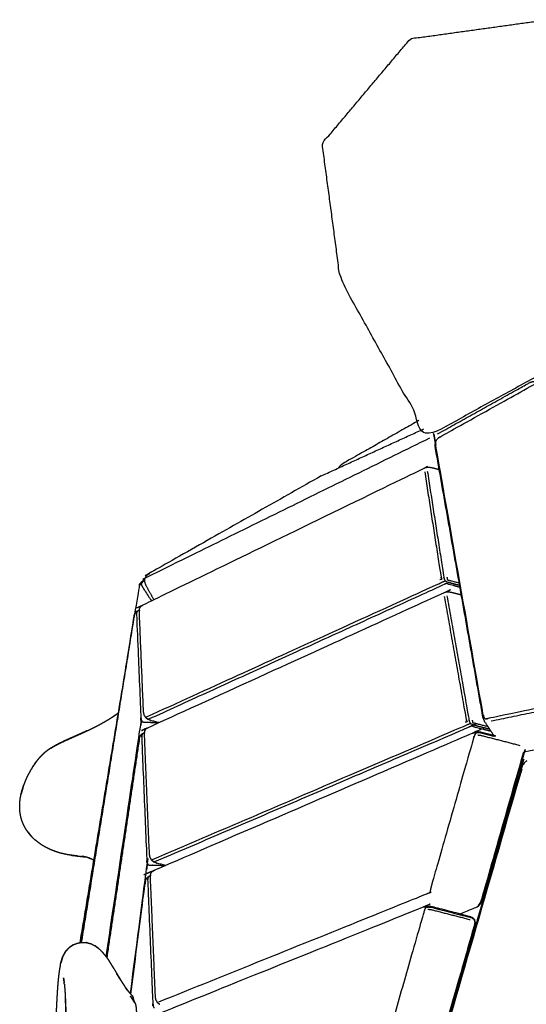
# Model space of a CAD drawing. Units: millimetres. Extents: x 12855 to 27362, y -26352 to -15843.
# Drawn here: x 25016 to 25218, y -16237 to -15843 of the extents above; entities that cross this region are included whole.
import ezdxf

# ---------------------------------------------------------------- set-up
doc = ezdxf.new("R2010")
doc.units = ezdxf.units.MM

msp = doc.modelspace()

# ---------------------------------------------------------------- linework, layer by layer
at = {"lineweight": -3}
for points, knots in [([(25303.42, -15941.03), (25303.42, -15941.03), (25303.42, -15941.03), (25241.17, -15975.4), (25178.92, -16009.78), (25161.46, -15978.33), (25143.99, -15946.87), (25140.36, -15919.77), (25136.73, -15892.67), (25154.34, -15871.72), (25171.95, -15850.76), (25199.11, -15847), (25226.27, -15843.23), (25247.37, -15860.68), (25268.48, -15878.12), (25289.29, -15906.25), (25310.11, -15934.38), (25309.24, -15935.24), (25308.37, -15936.11)], [-0.00004, -0.00004, -0.00004, 0, 0, 1, 1, 2, 2, 3, 3, 4, 4, 5, 5, 6, 6, 7, 7, 7.25968, 7.25968, 7.25968]), ([(25181.97, -16012.02), (25182.12, -16011.73), (25182.27, -16011.44), (25182.6, -16011), (25182.93, -16010.56), (25183.42, -16010.21), (25183.9, -16009.85), (25213.76, -15993.22), (25243.61, -15976.58), (25244.16, -15976.36), (25244.7, -15976.14), (25245.22, -15976.11), (25245.74, -15976.08)], [-5, -5, -5, -4, -4, -3, -3, -2, -2, -1, -1, 0, 0, 1, 1, 1]), ([(25182.83, -16008.73), (25201.1, -15998.55), (25219.38, -15988.37), (25219.91, -15988.13), (25220.44, -15987.89), (25220.9, -15987.81), (25221.35, -15987.73)], [0, 0, 0, 1, 1, 2, 2, 3, 3, 3]), ([(25297.97, -16121.05), (25297.97, -16120.84), (25297.97, -16120.63), (25297.78, -16120.28), (25297.6, -16119.94), (25293.97, -16114.42), (25290.34, -16108.9), (25290.02, -16108.48), (25289.7, -16108.07), (25289.29, -16107.65), (25288.87, -16107.23), (25288.42, -16107.25), (25287.96, -16107.27), (25287.43, -16107.31), (25286.89, -16107.35), (25277.99, -16108.1), (25269.08, -16108.85), (25236.37, -16115.6), (25203.67, -16122.36), (25203.15, -16122.47), (25202.64, -16122.58), (25202.26, -16122.67), (25201.88, -16122.76), (25201.62, -16122.37), (25201.36, -16121.98), (25201.22, -16121.57), (25201.09, -16121.15), (25191.53, -16066.96), (25181.97, -16012.77), (25181.97, -16012.4), (25181.97, -16012.02)], [0, 0, 0, 1, 1, 2, 2, 3, 3, 4, 4, 5, 5, 6, 6, 7, 7, 8, 8, 9, 9, 10, 10, 11, 11, 12, 12, 13, 13, 14, 14, 15, 15, 15]), ([(25179.6, -16010.47), (25122.85, -16038.39), (25066.11, -16066.32), (25065.95, -16066.45), (25065.79, -16066.59)], [0, 0, 0, 1, 1, 1.999898, 1.999898, 1.999898]), ([(25065.36, -16119.86), (25064.51, -16099.68), (25063.67, -16079.5), (25063.75, -16078.95), (25063.83, -16078.4), (25064.08, -16078.01), (25064.33, -16077.63), (25064.52, -16077.46), (25064.71, -16077.29), (25121.09, -16049.85), (25177.46, -16022.42), (25177.93, -16022.26), (25178.4, -16022.11), (25178.74, -16022.07), (25179.08, -16022.02), (25179.72, -16022.08), (25180.36, -16022.14), (25181.92, -16022.54), (25183.47, -16022.94)], [-5, -5, -5, -4, -4, -3, -3, -2, -2, -1, -1, 0, 0, 1, 1, 2, 2, 3, 3, 3.200738, 3.200738, 3.200738]), ([(25177.67, -16023.91), (25180.92, -16044.84), (25184.17, -16065.77), (25184.36, -16066.31), (25184.54, -16066.85), (25184.14, -16066.94), (25183.74, -16067.04)], [0, 0, 0, 1, 1, 2, 2, 3, 3, 3]), ([(25178.73, -16023.65), (25182.01, -16044.75), (25185.29, -16065.85), (25185.38, -16066.28), (25185.47, -16066.72), (25185.61, -16067.11), (25185.75, -16067.49)], [0, 0, 0, 1, 1, 2, 2, 3, 3, 3]), ([(25186.58, -16066.06), (25186.66, -16066.56), (25186.74, -16067.07), (25187.43, -16067.25), (25188.12, -16067.44), (25189.8, -16067.87), (25191.48, -16068.3)], [0, 0, 0, 1, 1, 2, 2, 2.216451, 2.216451, 2.216451]), ([(25067.74, -16176.86), (25066.73, -16152.69), (25065.72, -16128.52), (25065.8, -16127.96), (25065.87, -16127.41), (25066.12, -16127.02), (25066.38, -16126.64), (25066.56, -16126.48), (25066.75, -16126.32), (25126.01, -16099.28), (25185.28, -16072.24), (25185.75, -16072.09), (25186.22, -16071.94), (25186.56, -16071.9), (25186.9, -16071.85), (25187.53, -16071.92), (25188.17, -16071.98), (25190.24, -16072.51), (25192.31, -16073.04)], [-5, -5, -5, -4, -4, -3, -3, -2, -2, -1, -1, 0, 0, 1, 1, 2, 2, 3, 3, 3.266927, 3.266927, 3.266927]), ([(25063.9, -16068.94), (25064.16, -16068.79), (25064.41, -16068.65), (25064.53, -16069.04), (25064.66, -16069.43), (25064.92, -16069.9), (25065.19, -16070.37), (25066.85, -16072.91), (25068.52, -16075.44)], [0, 0, 0, 1, 1, 2, 2, 3, 3, 3.374352, 3.374352, 3.374352]), ([(25065.76, -16067.3), (25065.42, -16067.55), (25065.08, -16067.8), (25064.75, -16068.22), (25064.41, -16068.65)], [8.285593, 8.285593, 8.285593, 9, 9, 10, 10, 10]), ([(25066.56, -16121.86), (25125.56, -16094.95), (25184.56, -16068.03), (25184.84, -16067.9), (25185.12, -16067.77), (25185.43, -16067.63), (25185.75, -16067.49), (25186.3, -16067.71), (25186.85, -16067.93), (25187.41, -16068.1), (25187.98, -16068.27), (25189.81, -16068.74), (25191.64, -16069.21)], [0, 0, 0, 1, 1, 2, 2, 3, 3, 4, 4, 5, 5, 5.235744, 5.235744, 5.235744]), ([(25067.53, -16122.68), (25126.6, -16095.73), (25185.67, -16068.78), (25185.98, -16068.6), (25186.29, -16068.41), (25186.96, -16068.65), (25187.63, -16068.89), (25189.7, -16069.43), (25191.77, -16069.96)], [0, 0, 0, 1, 1, 2, 2, 3, 3, 3.266772, 3.266772, 3.266772]), ([(25185.5, -16073.73), (25189.86, -16098.25), (25194.21, -16122.78), (25194.41, -16123.32), (25194.61, -16123.85), (25194.21, -16123.93), (25193.8, -16124.01)], [0, 0, 0, 1, 1, 2, 2, 3, 3, 3]), ([(25186.57, -16073.46), (25190.96, -16098.18), (25195.35, -16122.89), (25195.45, -16123.32), (25195.54, -16123.75), (25195.69, -16124.12), (25195.84, -16124.5)], [0, 0, 0, 1, 1, 2, 2, 3, 3, 3]), ([(25040.53, -16212.03), (25051.03, -16147.1), (25061.54, -16082.17), (25061.62, -16081.56), (25061.7, -16080.95)], [2.46529, 2.46529, 2.46529, 3, 3, 4, 4, 4]), ([(25062.5, -16079.67), (25062.69, -16079.6), (25062.89, -16079.52), (25062.76, -16079.83), (25062.62, -16080.14), (25062.6, -16080.58), (25062.57, -16081.02), (25063.42, -16101.5), (25064.27, -16121.97), (25064.34, -16122.46), (25064.41, -16122.94), (25064.58, -16123.39), (25064.74, -16123.84)], [3, 3, 3, 4, 4, 5, 5, 6, 6, 7, 7, 8, 8, 9, 9, 9]), ([(25217.52, -16135.8), (25248.02, -16129.5), (25278.53, -16123.2), (25287.43, -16122.45), (25296.34, -16121.7), (25296.83, -16121.6), (25297.33, -16121.49), (25297.65, -16121.27), (25297.97, -16121.05), (25298.06, -16120.84), (25298.14, -16120.64), (25298.22, -16120.35), (25298.29, -16120.07), (25298.26, -16119.67), (25298.24, -16119.26), (25296.39, -16113.63), (25294.54, -16107.99)], [-8.932672, -8.932672, -8.932672, -8, -8, -7, -7, -6, -6, -5, -5, -4, -4, -3, -3, -2, -2, -1.912616, -1.912616, -1.912616]), ([(25055.17, -16120.45), (25055.09, -16120.51), (25055.02, -16120.57), (25055.09, -16120.52), (25055.17, -16120.46)], [-0.2804621, -0.2804621, -0.2804621, 0, 0, 0.0670369, 0.0670369, 0.0670369]), ([(25065.65, -16121.25), (25065.63, -16121.15), (25065.61, -16121.05), (25065.48, -16120.45), (25065.36, -16119.86)], [1, 1, 1, 2, 2, 3, 3, 3]), ([(25050.42, -16217.73), (25057.3, -16171.43), (25064.19, -16125.13), (25064.28, -16124.83), (25064.37, -16124.52), (25064.55, -16124.18), (25064.74, -16123.84), (25065.24, -16123.9), (25065.73, -16123.97), (25066.32, -16123.99), (25066.91, -16124.02), (25069.06, -16124.04), (25071.21, -16124.07)], [0.60423, 0.60423, 0.60423, 1, 1, 2, 2, 3, 3, 4, 4, 5, 5, 5.251989, 5.251989, 5.251989]), ([(25067.08, -16122.79), (25066.58, -16122.41), (25066.09, -16122.04), (25066.46, -16122.33), (25066.84, -16122.62), (25066.96, -16122.7), (25067.08, -16122.79)], [0, 0, 0, 1, 1, 2, 2, 3, 3, 3]), ([(25071.51, -16124.15), (25069.9, -16123.73), (25068.29, -16123.32), (25067.69, -16123.05), (25067.08, -16122.79)], [3.792806, 3.792806, 3.792806, 4, 4, 5, 5, 5]), ([(25068.94, -16178.89), (25131.79, -16151.94), (25194.65, -16124.99), (25194.93, -16124.87), (25195.21, -16124.75), (25195.52, -16124.62), (25195.84, -16124.5), (25196.39, -16124.72), (25196.95, -16124.93), (25197.52, -16125.11), (25198.09, -16125.28), (25200.82, -16125.98), (25203.56, -16126.69)], [0, 0, 0, 1, 1, 2, 2, 3, 3, 4, 4, 5, 5, 5.352684, 5.352684, 5.352684]), ([(25069.9, -16179.72), (25132.84, -16152.73), (25195.78, -16125.75), (25196.09, -16125.57), (25196.4, -16125.39), (25197.07, -16125.63), (25197.75, -16125.88), (25200.92, -16126.69), (25204.1, -16127.51)], [0, 0, 0, 1, 1, 2, 2, 3, 3, 3.409562, 3.409562, 3.409562]), ([(25196.65, -16123.12), (25196.74, -16123.61), (25196.83, -16124.11), (25197.52, -16124.29), (25198.21, -16124.47), (25200.55, -16125.08), (25202.89, -16125.68)], [0, 0, 0, 1, 1, 2, 2, 2.302012, 2.302012, 2.302012]), ([(25201.75, -16123.94), (25201.54, -16123.43), (25201.34, -16122.93), (25201.14, -16122.46), (25200.94, -16121.99)], [-1, -1, -1, 0, 0, 1, 1, 1]), ([(25070.11, -16233.87), (25069.11, -16209.71), (25068.1, -16185.56), (25068.18, -16185), (25068.25, -16184.45), (25068.5, -16184.06), (25068.75, -16183.68), (25068.94, -16183.52), (25069.12, -16183.37), (25133.03, -16155.8), (25196.93, -16128.22), (25197.52, -16128.02), (25198.1, -16127.81), (25198.39, -16127.81), (25198.68, -16127.81), (25199.36, -16127.85), (25200.05, -16127.9), (25203.06, -16128.67), (25206.07, -16129.45)], [-5, -5, -5, -4, -4, -3, -3, -2, -2, -1, -1, 0, 0, 1, 1, 2, 2, 3, 3, 3.388056, 3.388056, 3.388056]), ([(25063.75, -16130.1), (25063.91, -16129.82), (25064.06, -16129.54), (25064.3, -16129.17), (25064.55, -16128.79)], [-1, -1, -1, 0, 0, 1, 1, 1]), ([(25064.94, -16128.61), (25065.27, -16128.44), (25065.61, -16128.28), (25065.08, -16128.53), (25064.55, -16128.79), (25064.74, -16128.7), (25064.94, -16128.61)], [0, 0, 0, 1, 1, 2, 2, 3, 3, 3]), ([(25064.94, -16128.61), (25064.81, -16128.92), (25064.67, -16129.22), (25064.64, -16129.66), (25064.61, -16130.1), (25065.64, -16154.6), (25066.66, -16179.11), (25066.73, -16179.6), (25066.8, -16180.09), (25066.96, -16180.55), (25067.13, -16181.01)], [0, 0, 0, 1, 1, 2, 2, 3, 3, 4, 4, 5, 5, 5]), ([(25205.53, -16129.69), (25202.91, -16129.01), (25200.28, -16128.33), (25199.71, -16128.26), (25199.14, -16128.19), (25198.59, -16128.27), (25198.04, -16128.35), (25197.82, -16128.75), (25197.6, -16129.15), (25197.41, -16129.7), (25197.22, -16130.25), (25188.72, -16160.02), (25180.22, -16189.79), (25180.08, -16190.38), (25179.95, -16190.97), (25179.9, -16191.49), (25179.86, -16192.02), (25179.48, -16192.2), (25179.11, -16192.39), (25178.82, -16192.52), (25178.53, -16192.65), (25124.92, -16214.28), (25071.31, -16235.92)], [8.661802, 8.661802, 8.661802, 9, 9, 10, 10, 11, 11, 12, 12, 13, 13, 14, 14, 15, 15, 16, 16, 17, 17, 18, 18, 19, 19, 19]), ([(25196.93, -16128.22), (25197.19, -16128.18), (25197.46, -16128.14), (25197.75, -16128.25), (25198.04, -16128.35)], [0, 0, 0, 1, 1, 2, 2, 2]), ([(25198.86, -16129.07), (25199.55, -16129.16), (25200.24, -16129.25), (25208, -16131.25), (25215.75, -16133.25)], [0, 0, 0, 1, 1, 2, 2, 2]), ([(25028.32, -16134.37), (25029, -16133.96), (25029.68, -16133.56), (25030.19, -16133.27), (25030.7, -16132.98), (25030.03, -16133.36), (25029.36, -16133.74), (25028.84, -16134.05), (25028.32, -16134.37)], [0, 0, 0, 1, 1, 2, 2, 3, 3, 4, 4, 4]), ([(25032.16, -16132.23), (25030.92, -16132.89), (25029.68, -16133.56), (25030.42, -16133.16), (25031.16, -16132.77), (25031.66, -16132.5), (25032.16, -16132.23)], [0, 0, 0, 1, 1, 2, 2, 3, 3, 3]), ([(25033.75, -16131.46), (25032.46, -16132.11), (25031.16, -16132.77), (25031.97, -16132.37), (25032.78, -16131.97), (25033.27, -16131.71), (25033.75, -16131.46)], [0, 0, 0, 1, 1, 2, 2, 3, 3, 3]), ([(25035.46, -16130.69), (25034.12, -16131.33), (25032.78, -16131.97), (25033.65, -16131.56), (25034.52, -16131.16), (25034.99, -16130.92), (25035.46, -16130.69)], [0, 0, 0, 1, 1, 2, 2, 3, 3, 3]), ([(25050.69, -16218.1), (25057.14, -16174.7), (25063.59, -16131.3), (25063.67, -16130.7), (25063.75, -16130.1)], [2.623908, 2.623908, 2.623908, 3, 3, 4, 4, 4]), ([(25218.51, -16139.39), (25217.98, -16139.82), (25217.46, -16140.24), (25217.05, -16140.84), (25216.64, -16141.44), (25216.33, -16142.15), (25216.02, -16142.86), (25190.33, -16232.02), (25164.64, -16321.19), (25164.55, -16321.92), (25164.46, -16322.65), (25164.55, -16323.31), (25164.63, -16323.98), (25164.95, -16324.54), (25165.27, -16325.1), (25165.77, -16325.61), (25166.27, -16326.11)], [-5, -5, -5, -4, -4, -3, -3, -2, -2, -1, -1, 0, 0, 1, 1, 2, 2, 3, 3, 3]), ([(25217.52, -16135.8), (25217.51, -16135.82), (25217.51, -16135.85), (25209.03, -16165.55), (25200.54, -16195.26), (25200.24, -16195.92), (25199.93, -16196.59), (25199.51, -16197.06), (25199.08, -16197.54), (25198.89, -16197.69), (25198.69, -16197.85), (25195.32, -16199.21), (25191.94, -16200.57)], [-5.033238, -5.033238, -5.033238, -5, -5, -4, -4, -3, -3, -2, -2, -1, -1, -0.937059, -0.937059, -0.937059]), ([(25199.08, -16197.54), (25199.17, -16197.28), (25199.25, -16197.02), (25199.59, -16196.57), (25199.92, -16196.12), (25200.15, -16195.55), (25200.38, -16194.99), (25208.83, -16165.42), (25217.27, -16135.85)], [0, 0, 0, 1, 1, 2, 2, 3, 3, 3.993206, 3.993206, 3.993206]), ([(25022.75, -16139.4), (25021.85, -16140.7), (25020.95, -16142.01), (25021.45, -16141.29), (25021.94, -16140.57), (25022.34, -16139.98), (25022.75, -16139.4)], [0, 0, 0, 1, 1, 2, 2, 3, 3, 3]), ([(25216.42, -16142.73), (25190.66, -16232.14), (25164.9, -16321.54), (25164.79, -16322.14), (25164.68, -16322.74), (25164.71, -16323.29), (25164.74, -16323.84), (25165.04, -16324.27), (25165.33, -16324.69), (25165.77, -16325.08), (25166.21, -16325.48), (25194.09, -16346), (25221.98, -16366.53), (25222.47, -16366.83), (25222.96, -16367.12), (25223.43, -16367.25), (25223.89, -16367.39)], [0, 0, 0, 1, 1, 2, 2, 3, 3, 4, 4, 5, 5, 6, 6, 7, 7, 8, 8, 8]), ([(25016.42, -16152.8), (25016.7, -16151.81), (25016.99, -16150.82), (25017.22, -16149.96), (25017.45, -16149.1), (25016.94, -16150.95), (25016.42, -16152.8)], [-2, -2, -2, -1, -1, 0, 0, 1, 1, 1]), ([(25020.69, -16169.79), (25020.18, -16169.13), (25019.68, -16168.46), (25019.1, -16167.75), (25018.52, -16167.04), (25019.03, -16167.69), (25019.54, -16168.35), (25020.11, -16169.07), (25020.69, -16169.79)], [0, 0, 0, 1, 1, 2, 2, 3, 3, 4, 4, 4]), ([(25060.12, -16232.51), (25063.35, -16207.47), (25066.58, -16182.42), (25066.67, -16182.08), (25066.76, -16181.74), (25066.94, -16181.38), (25067.13, -16181.01), (25067.62, -16181.06), (25068.12, -16181.11), (25068.71, -16181.13), (25069.3, -16181.16), (25071.69, -16181.19), (25074.07, -16181.21)], [0.774141, 0.774141, 0.774141, 1, 1, 2, 2, 3, 3, 4, 4, 5, 5, 5.280447, 5.280447, 5.280447]), ([(25037.88, -16177.32), (25037.12, -16177.24), (25036.35, -16177.16), (25036.99, -16177.24), (25037.63, -16177.31), (25038.36, -16177.4), (25039.09, -16177.49), (25038.49, -16177.4), (25037.88, -16177.32)], [0, 0, 0, 1, 1, 2, 2, 3, 3, 4, 4, 4]), ([(25041.98, -16177.81), (25041.98, -16177.81), (25041.98, -16177.81), (25041.36, -16177.7), (25040.73, -16177.58), (25041.28, -16177.69), (25041.82, -16177.79)], [1.999903, 1.999903, 1.999903, 2, 2, 3, 3, 4, 4, 4]), ([(25068.03, -16178.26), (25068.01, -16178.16), (25067.99, -16178.06), (25067.86, -16177.46), (25067.74, -16176.86)], [1, 1, 1, 2, 2, 3, 3, 3]), ([(25069.45, -16179.8), (25068.96, -16179.42), (25068.46, -16179.04), (25068.84, -16179.33), (25069.22, -16179.62), (25069.34, -16179.71), (25069.45, -16179.8)], [0, 0, 0, 1, 1, 2, 2, 3, 3, 3]), ([(25074.1, -16181.22), (25072.39, -16180.78), (25070.67, -16180.34), (25070.06, -16180.07), (25069.45, -16179.8)], [3.778534, 3.778534, 3.778534, 4, 4, 5, 5, 5]), ([(25060.28, -16232.69), (25063.13, -16210.6), (25065.98, -16188.51), (25066.06, -16187.92), (25066.14, -16187.33)], [2.79781, 2.79781, 2.79781, 3, 3, 4, 4, 4]), ([(25066.14, -16187.33), (25066.29, -16187.01), (25066.45, -16186.7), (25066.69, -16186.33), (25066.93, -16185.97), (25067.13, -16185.85), (25067.32, -16185.74)], [-1, -1, -1, 0, 0, 1, 1, 2, 2, 2]), ([(25067.32, -16185.74), (25067.19, -16186.03), (25067.06, -16186.32), (25067.03, -16186.76), (25067, -16187.19), (25068.02, -16211.75), (25069.05, -16236.3), (25069.12, -16236.8), (25069.19, -16237.29), (25069.35, -16237.76), (25069.52, -16238.24)], [0, 0, 0, 1, 1, 2, 2, 3, 3, 4, 4, 5, 5, 5]), ([(25068.12, -16185.4), (25068.06, -16185.42), (25067.99, -16185.45), (25067.66, -16185.59), (25067.32, -16185.74), (25067.72, -16185.57), (25068.12, -16185.4)], [-0.427802, -0.427802, -0.427802, 0, 0, 1, 1, 1.823387, 1.823387, 1.823387]), ([(25072.5, -16290.89), (25071.49, -16266.74), (25070.48, -16242.6), (25070.56, -16242.05), (25070.63, -16241.49), (25070.88, -16241.11), (25071.13, -16240.72), (25071.31, -16240.57), (25071.5, -16240.43), (25124.27, -16219.13), (25177.05, -16197.83), (25177.63, -16197.63), (25178.21, -16197.43), (25178.5, -16197.43), (25178.79, -16197.44), (25179.48, -16197.49), (25180.16, -16197.53), (25187.91, -16199.53), (25195.67, -16201.53), (25196.24, -16201.81), (25196.82, -16202.09), (25197.18, -16202.5), (25197.55, -16202.92)], [-5, -5, -5, -4, -4, -3, -3, -2, -2, -1, -1, 0, 0, 1, 1, 2, 2, 3, 3, 4, 4, 5, 5, 6, 6, 6]), ([(25178.15, -16197.99), (25177.93, -16198.39), (25177.71, -16198.79), (25177.52, -16199.34), (25177.34, -16199.89), (25168.83, -16229.66), (25160.33, -16259.44), (25160.19, -16260.03), (25160.06, -16260.62), (25160.01, -16261.14), (25159.96, -16261.66), (25159.59, -16261.84), (25159.22, -16262.01), (25158.93, -16262.13), (25158.64, -16262.25), (25116.16, -16277.61), (25073.69, -16292.97)], [0, 0, 0, 1, 1, 2, 2, 3, 3, 4, 4, 5, 5, 6, 6, 7, 7, 8, 8, 8]), ([(25177.05, -16197.83), (25177.31, -16197.8), (25177.57, -16197.77), (25177.86, -16197.88), (25178.15, -16197.99), (25178.7, -16197.91), (25179.25, -16197.83), (25179.82, -16197.9), (25180.39, -16197.98), (25188.15, -16199.98), (25195.9, -16201.98), (25196.4, -16202.18), (25196.89, -16202.38), (25197.22, -16202.68), (25197.55, -16202.99), (25197.62, -16203.46), (25197.69, -16203.94), (25197.59, -16204.51), (25197.5, -16205.09), (25188.99, -16234.86), (25180.49, -16264.64), (25180.26, -16265.2), (25180.03, -16265.77), (25179.69, -16266.21), (25179.36, -16266.66), (25179.28, -16266.91), (25179.19, -16267.16)], [0, 0, 0, 1, 1, 2, 2, 3, 3, 4, 4, 5, 5, 6, 6, 7, 7, 8, 8, 9, 9, 10, 10, 11, 11, 12, 12, 13, 13, 13]), ([(25178.97, -16198.72), (25179.66, -16198.81), (25180.35, -16198.9), (25188.1, -16200.9), (25195.86, -16202.9)], [0, 0, 0, 1, 1, 2, 2, 2]), ([(25197.8, -16204.06), (25197.71, -16204.76), (25197.63, -16205.47), (25189.14, -16235.18), (25180.66, -16264.9), (25180.35, -16265.56), (25180.05, -16266.22), (25179.62, -16266.69), (25179.19, -16267.16), (25179, -16267.31), (25178.81, -16267.45)], [0, 0, 0, 1, 1, 2, 2, 3, 3, 4, 4, 5, 5, 5]), ([(25197.55, -16202.99), (25197.67, -16203.52), (25197.8, -16204.06), (25197.67, -16203.49), (25197.55, -16202.92), (25197.55, -16202.95), (25197.55, -16202.99)], [0, 0, 0, 1, 1, 2, 2, 3, 3, 3]), ([(25035.8, -16213.96), (25035.8, -16213.96), (25035.8, -16213.96), (25035.04, -16214.74), (25034.28, -16215.52), (25034.38, -16215.44), (25034.48, -16215.37), (25035.14, -16214.66), (25035.8, -16213.96)], [-0.00031, -0.00031, -0.00031, 0, 0, 1, 1, 2, 2, 2.99969, 2.99969, 2.99969]), ([(25043.02, -16212.19), (25042.78, -16212.13), (25042.54, -16212.07), (25042.65, -16212.1), (25042.77, -16212.13), (25043.61, -16212.35), (25044.46, -16212.56)], [1.71661, 1.71661, 1.71661, 2, 2, 3, 3, 4, 4, 4]), ([(25047.48, -16214.49), (25047.46, -16214.46), (25047.43, -16214.43), (25046.72, -16213.89), (25046.01, -16213.35), (25046.11, -16213.45), (25046.22, -16213.55), (25046.93, -16214.08), (25047.64, -16214.6), (25048.29, -16215.24), (25048.94, -16215.89)], [0.959272, 0.959272, 0.959272, 1, 1, 2, 2, 3, 3, 4, 4, 5, 5, 5]), ([(25032.31, -16220.24), (25032.38, -16220.04), (25032.45, -16219.84), (25032.77, -16218.75), (25033.08, -16217.66), (25032.68, -16219), (25032.28, -16220.34), (25032.29, -16220.29), (25032.31, -16220.24)], [-1.791696, -1.791696, -1.791696, -1, -1, 0, 0, 1, 1, 1.208304, 1.208304, 1.208304]), ([(25050.14, -16217.35), (25049.54, -16216.62), (25048.94, -16215.89), (25049.03, -16216.03), (25049.13, -16216.16), (25049.72, -16216.88), (25050.32, -16217.59), (25050.88, -16218.36), (25051.43, -16219.13)], [0, 0, 0, 1, 1, 2, 2, 3, 3, 3.999822, 3.999822, 3.999822]), ([(25053.56, -16222.57), (25053.51, -16222.49), (25053.46, -16222.4), (25052.96, -16221.58), (25052.47, -16220.76), (25051.95, -16219.95), (25051.43, -16219.14), (25051.51, -16219.3), (25051.59, -16219.46), (25052.11, -16220.25), (25052.62, -16221.04), (25053.11, -16221.84), (25053.6, -16222.65), (25054.07, -16223.44), (25054.54, -16224.24), (25055, -16225), (25055.46, -16225.76), (25055.91, -16226.5), (25056.35, -16227.23), (25055.97, -16226.64), (25055.58, -16226.05), (25056.03, -16226.78), (25056.47, -16227.51), (25056.85, -16228.08), (25057.23, -16228.64), (25057.66, -16229.33), (25058.1, -16230.02), (25058.46, -16230.54), (25058.83, -16231.07), (25058.4, -16230.41), (25057.97, -16229.76), (25058.34, -16230.28), (25058.7, -16230.8), (25059.07, -16231.28), (25059.43, -16231.75), (25059.37, -16231.64), (25059.3, -16231.54), (25059.73, -16232.07), (25060.16, -16232.61), (25060.11, -16232.52), (25060.05, -16232.42)], [-1.105538, -1.105538, -1.105538, -1, -1, 0, 0, 1, 1, 2, 2, 3, 3, 4, 4, 5, 5, 6, 6, 7, 7, 8, 8, 9, 9, 10, 10, 11, 11, 12, 12, 13, 13, 14, 14, 15, 15, 16, 16, 17, 17, 17.998177, 17.998177, 17.998177]), ([(25033.73, -16228.65), (25033.68, -16228.16), (25033.63, -16227.67), (25033.57, -16227.24), (25033.52, -16226.82), (25033.46, -16226.46), (25033.4, -16226.1), (25033.53, -16227.09), (25033.67, -16228.08)], [11.000331, 11.000331, 11.000331, 12, 12, 13, 13, 14, 14, 14.652214, 14.652214, 14.652214]), ([(25055.46, -16225.76), (25055.06, -16225.16), (25054.67, -16224.55), (25055.13, -16225.3), (25055.58, -16226.05), (25055.52, -16225.91), (25055.46, -16225.76)], [0, 0, 0, 1, 1, 2, 2, 3, 3, 3]), ([(25033.74, -16228.82), (25033.72, -16228.73), (25033.7, -16228.63), (25033.72, -16228.74), (25033.75, -16228.85)], [15.6115336, 15.6115336, 15.6115336, 16, 16, 16.067843, 16.067843, 16.067843]), ([(25033.73, -16228.65), (25033.78, -16229.2), (25033.82, -16229.74), (25033.87, -16230.35), (25033.91, -16230.95), (25033.95, -16231.6), (25034, -16232.25), (25034.03, -16232.94), (25034.07, -16233.63), (25034.11, -16234.36), (25034.14, -16235.09), (25034.17, -16235.85), (25034.2, -16236.61)], [-3, -3, -3, -2, -2, -1, -1, 0, 0, 1, 1, 2, 2, 3, 3, 3]), ([(25029.66, -16276.59), (25030.01, -16275.49), (25030.36, -16274.39), (25030.7, -16273.3), (25031.04, -16272.21), (25031.04, -16272.2), (25031.04, -16272.19), (25031.36, -16271.1), (25031.67, -16270), (25031.96, -16268.92), (25032.25, -16267.83), (25032.51, -16266.75), (25032.77, -16265.67), (25032.99, -16264.6), (25033.21, -16263.54), (25033.39, -16262.49), (25033.57, -16261.44), (25033.71, -16260.4), (25033.85, -16259.36), (25033.96, -16258.34), (25034.07, -16257.32), (25034.14, -16256.31), (25034.22, -16255.3), (25034.27, -16254.3), (25034.33, -16253.3), (25034.36, -16252.31), (25034.39, -16251.32), (25034.41, -16250.34), (25034.43, -16249.36), (25034.43, -16248.39), (25034.44, -16247.42), (25034.44, -16246.46), (25034.43, -16245.5), (25034.43, -16244.55), (25034.42, -16243.59), (25034.41, -16242.66), (25034.39, -16241.72), (25034.37, -16240.8), (25034.36, -16239.88), (25034.33, -16238.98), (25034.31, -16238.08), (25034.28, -16237.21), (25034.25, -16236.33), (25034.22, -16235.49), (25034.19, -16234.64), (25034.2, -16235.62), (25034.2, -16236.61), (25034.23, -16237.4), (25034.26, -16238.18), (25034.29, -16239), (25034.31, -16239.81), (25034.33, -16240.64), (25034.35, -16241.47), (25034.37, -16242.32), (25034.38, -16243.18), (25034.39, -16244.04), (25034.4, -16244.91), (25034.41, -16245.79), (25034.42, -16246.66), (25034.41, -16247.55), (25034.41, -16248.44), (25034.41, -16249.33), (25034.4, -16250.22), (25034.38, -16251.12), (25034.37, -16252.02), (25034.34, -16252.74), (25034.32, -16253.46)], [-16, -16, -16, -15, -15, -14.006862, -14.006862, -14, -14, -13, -13, -12, -12, -11, -11, -10, -10, -9, -9, -8, -8, -7, -7, -6, -6, -5, -5, -4, -4, -3, -3, -2, -2, -1, -1, 0, 0, 1, 1, 2, 2, 3, 3, 4, 4, 5, 5, 6, 6, 7, 7, 8, 8, 9, 9, 10, 10, 11, 11, 12, 12, 13, 13, 14, 14, 15, 15, 15.796372, 15.796372, 15.796372]), ([(25061.7, -16235.85), (25061.28, -16235.2), (25060.86, -16234.55), (25060.5, -16234.02), (25060.13, -16233.49), (25060.55, -16234.13), (25060.97, -16234.77), (25061.4, -16235.41), (25061.82, -16236.05), (25061.76, -16235.95), (25061.7, -16235.85)], [0, 0, 0, 1, 1, 2, 2, 3, 3, 4, 4, 5, 5, 5]), ([(25060.92, -16233.41), (25060.97, -16233.54), (25061.02, -16233.66), (25061.07, -16233.84), (25061.13, -16234.01), (25061.18, -16234.22), (25061.24, -16234.42), (25061.3, -16234.64), (25061.35, -16234.85), (25061.41, -16235.05), (25061.47, -16235.26), (25061.52, -16235.43), (25061.58, -16235.6), (25061.64, -16235.73), (25061.7, -16235.85)], [-6, -6, -6, -5, -5, -4, -4, -3, -3, -2, -2, -1, -1, 0, 0, 1, 1, 1]), ([(25061.82, -16236.05), (25061.45, -16235.53), (25061.09, -16235.01), (25061.51, -16235.63), (25061.93, -16236.24), (25061.87, -16236.15), (25061.82, -16236.05)], [0, 0, 0, 1, 1, 2, 2, 3, 3, 3]), ([(25070.41, -16235.26), (25070.39, -16235.16), (25070.36, -16235.07), (25070.24, -16234.47), (25070.11, -16233.87)], [1, 1, 1, 2, 2, 3, 3, 3]), ([(25061.93, -16236.24), (25061.99, -16236.37), (25062.05, -16236.49), (25062.1, -16236.66), (25062.16, -16236.83), (25062.21, -16237.08), (25062.26, -16237.33), (25062.31, -16237.67), (25062.36, -16238.02), (25062.4, -16238.49), (25062.45, -16238.96), (25062.49, -16239.57), (25062.53, -16240.19), (25062.56, -16240.94), (25062.6, -16241.68), (25062.63, -16242.54), (25062.66, -16243.39), (25062.68, -16244.33), (25062.71, -16245.27), (25062.73, -16246.27), (25062.74, -16247.27), (25062.76, -16248.31), (25062.77, -16249.36), (25062.77, -16250.43), (25062.78, -16251.49), (25062.78, -16252.56), (25062.77, -16253.63), (25062.77, -16254.68), (25062.76, -16255.73), (25062.74, -16256.75), (25062.73, -16257.78), (25062.7, -16258.77), (25062.68, -16259.77), (25062.65, -16260.74), (25062.62, -16261.71), (25062.59, -16262.65), (25062.55, -16263.58), (25062.51, -16264.48), (25062.47, -16265.38), (25062.43, -16266.24), (25062.38, -16267.11), (25062.33, -16267.93), (25062.28, -16268.75), (25062.23, -16269.52), (25062.18, -16270.29), (25062.12, -16271.03), (25062.06, -16271.77), (25062, -16272.47), (25061.94, -16273.18), (25061.88, -16273.86), (25061.82, -16274.54), (25061.76, -16275.2), (25061.7, -16275.87), (25061.64, -16276.52), (25061.58, -16277.17), (25061.53, -16277.82), (25061.47, -16278.46), (25061.42, -16279.12), (25061.37, -16279.77), (25061.32, -16280.43), (25061.27, -16281.09), (25061.23, -16281.76), (25061.19, -16282.44), (25061.15, -16283.13), (25061.11, -16283.83), (25061.07, -16284.55), (25061.04, -16285.27), (25061.01, -16286.02), (25060.98, -16286.77), (25060.95, -16287.56), (25060.92, -16288.34), (25060.9, -16289.17), (25060.87, -16290), (25060.85, -16290.87), (25060.83, -16291.75), (25060.81, -16292.67), (25060.79, -16293.6), (25060.77, -16294.56), (25060.75, -16295.52), (25060.73, -16296.5), (25060.71, -16297.48), (25060.69, -16298.46), (25060.68, -16299.44), (25060.66, -16300.4), (25060.64, -16301.36), (25060.62, -16302.29), (25060.6, -16303.21), (25060.57, -16304.09), (25060.55, -16304.96), (25060.52, -16305.77), (25060.5, -16306.58), (25060.47, -16307.3), (25060.44, -16308.02), (25060.4, -16308.66), (25060.37, -16309.3), (25060.33, -16309.88), (25060.29, -16310.45), (25060.25, -16310.97), (25060.21, -16311.48), (25060.16, -16311.95), (25060.11, -16312.41), (25060.06, -16312.84), (25060.01, -16313.26), (25059.96, -16313.65), (25059.91, -16314.04), (25059.85, -16314.41), (25059.79, -16314.78), (25059.73, -16315.14), (25059.67, -16315.49), (25059.6, -16315.82), (25059.53, -16316.15), (25059.47, -16316.45), (25059.4, -16316.75), (25059.33, -16317.01), (25059.26, -16317.26), (25059.19, -16317.47), (25059.12, -16317.67), (25059.05, -16317.81), (25058.98, -16317.96), (25058.92, -16318.03), (25058.85, -16318.1), (25058.33, -16318.29), (25057.81, -16318.48), (25057.29, -16318.68), (25056.77, -16318.89)], [-5, -5, -5, -4, -4, -3, -3, -2, -2, -1, -1, 0, 0, 1, 1, 2, 2, 3, 3, 4, 4, 5, 5, 6, 6, 7, 7, 8, 8, 9, 9, 10, 10, 11, 11, 12, 12, 13, 13, 14, 14, 15, 15, 16, 16, 17, 17, 18, 18, 19, 19, 20, 20, 21, 21, 22, 22, 23, 23, 24, 24, 25, 25, 26, 26, 27, 27, 28, 28, 29, 29, 30, 30, 31, 31, 32, 32, 33, 33, 34, 34, 35, 35, 36, 36, 37, 37, 38, 38, 39, 39, 40, 40, 41, 41, 42, 42, 43, 43, 44, 44, 45, 45, 46, 46, 47, 47, 48, 48, 49, 49, 50, 50, 51, 51, 52, 52, 53, 53, 54, 54, 55, 55, 56, 56, 57, 57, 57])]:
    msp.add_open_spline(points, degree=2, knots=knots, dxfattribs=at)
for points in [[(25136.3, -16025.54), (25156.77, -16016.15), (25177.25, -16006.76)], [(25136.3, -16025.54), (25156.77, -16016.15), (25177.25, -16006.76)], [(25143.41, -16022.28), (25143.66, -16021.87), (25143.91, -16021.46)], [(25143.41, -16022.28), (25143.66, -16021.87), (25143.91, -16021.46)], [(25061.7, -16080.95), (25051.1, -16146.49), (25040.49, -16212.03)], [(25061.7, -16080.95), (25051.1, -16146.49), (25040.49, -16212.03)], [(25060.07, -16091.04), (25049.98, -16151.59), (25039.9, -16212.13)], [(25060.07, -16091.04), (25049.98, -16151.59), (25039.9, -16212.13)], [(25051.49, -16122.81), (25052.67, -16122.05), (25053.85, -16121.29)], [(25051.49, -16122.81), (25052.67, -16122.05), (25053.85, -16121.29)], [(25030.7, -16132.98), (25031.43, -16132.6), (25032.16, -16132.23)], [(25030.7, -16132.98), (25031.43, -16132.6), (25032.16, -16132.23)], [(25032.16, -16132.23), (25032.95, -16131.84), (25033.75, -16131.46)], [(25032.16, -16132.23), (25032.95, -16131.84), (25033.75, -16131.46)], [(25035.46, -16130.69), (25034.61, -16131.08), (25033.75, -16131.46)], [(25035.46, -16130.69), (25034.61, -16131.08), (25033.75, -16131.46)], [(25037.25, -16129.89), (25036.36, -16130.29), (25035.46, -16130.69)], [(25037.25, -16129.89), (25036.36, -16130.29), (25035.46, -16130.69)], [(25021.77, -16140.75), (25021.36, -16141.38), (25020.95, -16142.01)], [(25021.77, -16140.75), (25021.36, -16141.38), (25020.95, -16142.01)], [(25021.77, -16140.75), (25022.26, -16140.07), (25022.75, -16139.4)], [(25021.77, -16140.75), (25022.26, -16140.07), (25022.75, -16139.4)], [(25017.45, -16149.1), (25017.16, -16150.05), (25016.87, -16151)], [(25017.45, -16149.1), (25017.16, -16150.05), (25016.87, -16151)], [(25021.88, -16170.95), (25021.29, -16170.37), (25020.69, -16169.79)], [(25021.88, -16170.95), (25021.29, -16170.37), (25020.69, -16169.79)], [(25036.35, -16177.16), (25035.58, -16177.04), (25034.81, -16176.92)], [(25036.35, -16177.16), (25035.58, -16177.04), (25034.81, -16176.92)], [(25041.82, -16177.79), (25041.99, -16177.83), (25042.15, -16177.86)], [(25041.82, -16177.79), (25041.99, -16177.83), (25042.15, -16177.86)], [(25034.28, -16215.52), (25034.94, -16214.81), (25035.59, -16214.1)], [(25034.28, -16215.52), (25034.94, -16214.81), (25035.59, -16214.1)], [(25037.34, -16212.93), (25038.18, -16212.6), (25039.02, -16212.27)], [(25037.34, -16212.93), (25038.18, -16212.6), (25039.02, -16212.27)], [(25032.89, -16218.17), (25032.98, -16217.91), (25033.08, -16217.66)], [(25032.89, -16218.17), (25032.98, -16217.91), (25033.08, -16217.66)], [(25032.1, -16221.01), (25032.02, -16221.42), (25031.93, -16221.83)], [(25032.1, -16221.01), (25032.02, -16221.42), (25031.93, -16221.83)]]:
    msp.add_open_spline(points, degree=2)
for points, knots in [([(25175.37, -16003.38), (25160.23, -16011.96), (25145.1, -16020.55), (25144.5, -16021.01), (25143.91, -16021.46)], [0.558163, 0.558163, 0.558163, 1, 1, 2, 2, 2]), ([(25175.37, -16003.38), (25160.23, -16011.96), (25145.1, -16020.55), (25144.5, -16021.01), (25143.91, -16021.46)], [0.558163, 0.558163, 0.558163, 1, 1, 2, 2, 2]), ([(25136.3, -16025.54), (25102.14, -16044.91), (25067.99, -16064.28), (25067.37, -16064.75), (25066.75, -16065.22), (25066.56, -16065.43), (25066.37, -16065.64), (25066.08, -16066.11), (25065.79, -16066.59), (25065.77, -16067.21), (25065.75, -16067.83), (25065.97, -16068.5), (25066.19, -16069.17), (25067.82, -16072.08), (25069.45, -16074.99)], [0, 0, 0, 1, 1, 2, 2, 3, 3, 4, 4, 5, 5, 6, 6, 6.390561, 6.390561, 6.390561]), ([(25136.3, -16025.54), (25102.14, -16044.91), (25067.99, -16064.28), (25067.37, -16064.75), (25066.75, -16065.22), (25066.56, -16065.43), (25066.37, -16065.64), (25066.08, -16066.11), (25065.79, -16066.59), (25065.77, -16067.21), (25065.75, -16067.83), (25065.97, -16068.5), (25066.19, -16069.17), (25067.82, -16072.08), (25069.45, -16074.99)], [0, 0, 0, 1, 1, 2, 2, 3, 3, 4, 4, 5, 5, 6, 6, 6.390561, 6.390561, 6.390561]), ([(25063.9, -16068.94), (25063.79, -16069.16), (25063.68, -16069.38), (25062.72, -16075.11), (25061.77, -16080.84)], [-2, -2, -2, -1, -1, -0.953411, -0.953411, -0.953411]), ([(25063.9, -16068.94), (25063.79, -16069.16), (25063.68, -16069.38), (25062.72, -16075.11), (25061.77, -16080.84)], [-2, -2, -2, -1, -1, -0.953411, -0.953411, -0.953411]), ([(25064.55, -16067.91), (25064.4, -16068.14), (25064.26, -16068.36), (25064.08, -16068.65), (25063.9, -16068.94), (25064.23, -16068.43), (25064.55, -16067.91)], [-1, -1, -1, 0, 0, 1, 1, 2, 2, 2]), ([(25064.55, -16067.91), (25064.4, -16068.14), (25064.26, -16068.36), (25064.08, -16068.65), (25063.9, -16068.94), (25064.23, -16068.43), (25064.55, -16067.91)], [-1, -1, -1, 0, 0, 1, 1, 2, 2, 2]), ([(25064.55, -16067.91), (25065.09, -16067.47), (25065.63, -16067.03), (25065.71, -16066.99), (25065.78, -16066.95)], [0, 0, 0, 1, 1, 1.002047, 1.002047, 1.002047]), ([(25064.55, -16067.91), (25065.09, -16067.47), (25065.63, -16067.03), (25065.71, -16066.99), (25065.78, -16066.95)], [0, 0, 0, 1, 1, 1.002047, 1.002047, 1.002047]), ([(25061.7, -16080.95), (25061.86, -16080.69), (25062.01, -16080.43), (25062.25, -16080.05), (25062.5, -16079.67)], [1, 1, 1, 2, 2, 3, 3, 3]), ([(25061.7, -16080.95), (25061.86, -16080.69), (25062.01, -16080.43), (25062.25, -16080.05), (25062.5, -16079.67)], [1, 1, 1, 2, 2, 3, 3, 3]), ([(25055.18, -16120.39), (25054.52, -16120.84), (25053.85, -16121.29), (25053.85, -16121.29), (25053.85, -16121.29), (25053.56, -16121.5), (25053.26, -16121.71), (25054.22, -16121.05), (25055.18, -16120.39)], [-1.777994, -1.777994, -1.777994, -1, -1, -0.9994, -0.9994, 0, 0, 0.834469, 0.834469, 0.834469]), ([(25055.18, -16120.39), (25054.52, -16120.84), (25053.85, -16121.29), (25053.85, -16121.29), (25053.85, -16121.29), (25053.56, -16121.5), (25053.26, -16121.71), (25054.22, -16121.05), (25055.18, -16120.39)], [-1.777994, -1.777994, -1.777994, -1, -1, -0.9994, -0.9994, 0, 0, 0.834469, 0.834469, 0.834469]), ([(25042.79, -16127.42), (25041.9, -16127.82), (25041.01, -16128.23), (25040.06, -16128.65), (25039.11, -16129.07), (25038.18, -16129.48), (25037.25, -16129.89), (25035.88, -16130.52), (25034.52, -16131.16), (25035.43, -16130.74), (25036.34, -16130.33), (25037.28, -16129.91), (25038.23, -16129.49), (25039.2, -16129.06), (25040.16, -16128.62), (25041.14, -16128.18), (25042.11, -16127.74), (25043.09, -16127.28), (25044.07, -16126.82), (25045.03, -16126.34), (25045.99, -16125.87), (25046.92, -16125.38), (25047.86, -16124.89), (25048.78, -16124.38), (25049.69, -16123.87), (25050.59, -16123.34), (25051.49, -16122.81)], [7.070019, 7.070019, 7.070019, 8, 8, 9, 9, 10, 10, 11, 11, 12, 12, 13, 13, 14, 14, 15, 15, 16, 16, 17, 17, 18, 18, 19, 19, 20, 20, 20]), ([(25042.79, -16127.42), (25041.9, -16127.82), (25041.01, -16128.23), (25040.06, -16128.65), (25039.11, -16129.07), (25038.18, -16129.48), (25037.25, -16129.89), (25035.88, -16130.52), (25034.52, -16131.16), (25035.43, -16130.74), (25036.34, -16130.33), (25037.28, -16129.91), (25038.23, -16129.49), (25039.2, -16129.06), (25040.16, -16128.62), (25041.14, -16128.18), (25042.11, -16127.74), (25043.09, -16127.28), (25044.07, -16126.82), (25045.03, -16126.34), (25045.99, -16125.87), (25046.92, -16125.38), (25047.86, -16124.89), (25048.78, -16124.38), (25049.69, -16123.87), (25050.59, -16123.34), (25051.49, -16122.81)], [7.070019, 7.070019, 7.070019, 8, 8, 9, 9, 10, 10, 11, 11, 12, 12, 13, 13, 14, 14, 15, 15, 16, 16, 17, 17, 18, 18, 19, 19, 20, 20, 20]), ([(25028.32, -16134.37), (25027.69, -16134.79), (25027.06, -16135.21), (25026.47, -16135.66), (25025.89, -16136.11), (25025.34, -16136.6), (25024.79, -16137.1), (25024.27, -16137.64), (25023.75, -16138.18), (25023.25, -16138.79), (25022.75, -16139.4)], [0, 0, 0, 1, 1, 2, 2, 3, 3, 4, 4, 5, 5, 5]), ([(25028.32, -16134.37), (25027.69, -16134.79), (25027.06, -16135.21), (25026.47, -16135.66), (25025.89, -16136.11), (25025.34, -16136.6), (25024.79, -16137.1), (25024.27, -16137.64), (25023.75, -16138.18), (25023.25, -16138.79), (25022.75, -16139.4)], [0, 0, 0, 1, 1, 2, 2, 3, 3, 4, 4, 5, 5, 5]), ([(25020.95, -16142.01), (25020.46, -16142.81), (25019.97, -16143.62), (25019.51, -16144.49), (25019.04, -16145.37)], [0, 0, 0, 1, 1, 2, 2, 2]), ([(25020.95, -16142.01), (25020.46, -16142.81), (25019.97, -16143.62), (25019.51, -16144.49), (25019.04, -16145.37)], [0, 0, 0, 1, 1, 2, 2, 2]), ([(25019.04, -16145.37), (25018.61, -16146.29), (25018.19, -16147.21), (25017.82, -16148.15), (25017.45, -16149.1)], [-1, -1, -1, 0, 0, 1, 1, 1]), ([(25019.04, -16145.37), (25018.61, -16146.29), (25018.19, -16147.21), (25017.82, -16148.15), (25017.45, -16149.1)], [-1, -1, -1, 0, 0, 1, 1, 1]), ([(25016.05, -16154.74), (25016.23, -16153.77), (25016.42, -16152.8), (25016.64, -16151.9), (25016.87, -16151)], [0, 0, 0, 1, 1, 2, 2, 2]), ([(25016.05, -16154.74), (25016.23, -16153.77), (25016.42, -16152.8), (25016.64, -16151.9), (25016.87, -16151)], [0, 0, 0, 1, 1, 2, 2, 2]), ([(25018.52, -16167.04), (25018.13, -16166.29), (25017.73, -16165.54), (25017.34, -16164.69), (25016.94, -16163.84), (25016.69, -16163.02), (25016.44, -16162.19), (25016.24, -16161.26), (25016.05, -16160.32), (25015.97, -16159.43), (25015.89, -16158.53), (25015.9, -16157.57), (25015.9, -16156.6), (25015.98, -16155.67), (25016.05, -16154.74)], [-4, -4, -4, -3, -3, -2, -2, -1, -1, 0, 0, 1, 1, 2, 2, 3, 3, 3]), ([(25018.52, -16167.04), (25018.13, -16166.29), (25017.73, -16165.54), (25017.34, -16164.69), (25016.94, -16163.84), (25016.69, -16163.02), (25016.44, -16162.19), (25016.24, -16161.26), (25016.05, -16160.32), (25015.97, -16159.43), (25015.89, -16158.53), (25015.9, -16157.57), (25015.9, -16156.6), (25015.98, -16155.67), (25016.05, -16154.74)], [-4, -4, -4, -3, -3, -2, -2, -1, -1, 0, 0, 1, 1, 2, 2, 3, 3, 3]), ([(25024.61, -16173.01), (25023.96, -16172.51), (25023.31, -16172.02), (25022.6, -16171.48), (25021.88, -16170.95)], [1, 1, 1, 2, 2, 3, 3, 3]), ([(25024.61, -16173.01), (25023.96, -16172.51), (25023.31, -16172.02), (25022.6, -16171.48), (25021.88, -16170.95)], [1, 1, 1, 2, 2, 3, 3, 3]), ([(25028.95, -16175.24), (25028.25, -16174.92), (25027.54, -16174.59), (25026.78, -16174.21), (25026.01, -16173.82), (25025.31, -16173.41), (25024.61, -16173.01)], [0, 0, 0, 1, 1, 2, 2, 3, 3, 3]), ([(25028.95, -16175.24), (25028.25, -16174.92), (25027.54, -16174.59), (25026.78, -16174.21), (25026.01, -16173.82), (25025.31, -16173.41), (25024.61, -16173.01)], [0, 0, 0, 1, 1, 2, 2, 3, 3, 3]), ([(25031.91, -16176.26), (25031.23, -16176.02), (25030.55, -16175.78), (25029.75, -16175.51), (25028.95, -16175.24)], [-1, -1, -1, 0, 0, 1, 1, 1]), ([(25031.91, -16176.26), (25031.23, -16176.02), (25030.55, -16175.78), (25029.75, -16175.51), (25028.95, -16175.24)], [-1, -1, -1, 0, 0, 1, 1, 1]), ([(25034.81, -16176.92), (25034.15, -16176.77), (25033.5, -16176.61), (25032.71, -16176.43), (25031.91, -16176.26)], [-1, -1, -1, 0, 0, 1, 1, 1]), ([(25034.81, -16176.92), (25034.15, -16176.77), (25033.5, -16176.61), (25032.71, -16176.43), (25031.91, -16176.26)], [-1, -1, -1, 0, 0, 1, 1, 1]), ([(25039.09, -16177.49), (25039.8, -16177.56), (25040.5, -16177.63), (25041.16, -16177.71), (25041.82, -16177.79)], [0, 0, 0, 1, 1, 2, 2, 2]), ([(25039.09, -16177.49), (25039.8, -16177.56), (25040.5, -16177.63), (25041.16, -16177.71), (25041.82, -16177.79)], [0, 0, 0, 1, 1, 2, 2, 2]), ([(25044.04, -16178.44), (25043.57, -16178.28), (25043.1, -16178.11), (25042.54, -16177.96), (25041.98, -16177.81)], [0.086911, 0.086911, 0.086911, 1, 1, 2, 2, 2]), ([(25044.04, -16178.44), (25043.57, -16178.28), (25043.1, -16178.11), (25042.54, -16177.96), (25041.98, -16177.81)], [0.086911, 0.086911, 0.086911, 1, 1, 2, 2, 2]), ([(25044.26, -16178.54), (25043.77, -16178.32), (25043.28, -16178.11), (25043.7, -16178.29), (25044.13, -16178.47), (25044.13, -16178.47), (25044.13, -16178.47)], [0, 0, 0, 1, 1, 2, 2, 2.000008, 2.000008, 2.000008]), ([(25044.26, -16178.54), (25043.77, -16178.32), (25043.28, -16178.11), (25043.7, -16178.29), (25044.13, -16178.47), (25044.13, -16178.47), (25044.13, -16178.47)], [0, 0, 0, 1, 1, 2, 2, 2.000008, 2.000008, 2.000008]), ([(25045.39, -16179.14), (25045.28, -16179.08), (25045.17, -16179.01), (25044.71, -16178.77), (25044.26, -16178.54)], [0.73412, 0.73412, 0.73412, 1, 1, 2, 2, 2]), ([(25045.39, -16179.14), (25045.28, -16179.08), (25045.17, -16179.01), (25044.71, -16178.77), (25044.26, -16178.54)], [0.73412, 0.73412, 0.73412, 1, 1, 2, 2, 2]), ([(25034.28, -16215.52), (25034.18, -16215.69), (25034.08, -16215.85), (25033.58, -16216.75), (25033.08, -16217.66), (25033.18, -16217.49), (25033.27, -16217.32), (25033.78, -16216.42), (25034.28, -16215.52)], [0, 0, 0, 1, 1, 2, 2, 3, 3, 4, 4, 4]), ([(25034.28, -16215.52), (25034.18, -16215.69), (25034.08, -16215.85), (25033.58, -16216.75), (25033.08, -16217.66), (25033.18, -16217.49), (25033.27, -16217.32), (25033.78, -16216.42), (25034.28, -16215.52)], [0, 0, 0, 1, 1, 2, 2, 3, 3, 4, 4, 4]), ([(25037.18, -16213.03), (25037.14, -16213.05), (25037.11, -16213.06), (25036.35, -16213.58), (25035.59, -16214.1), (25035.69, -16214.03), (25035.8, -16213.96)], [2.959321, 2.959321, 2.959321, 3, 3, 4, 4, 4.999102, 4.999102, 4.999102]), ([(25037.18, -16213.03), (25037.14, -16213.05), (25037.11, -16213.06), (25036.35, -16213.58), (25035.59, -16214.1), (25035.69, -16214.03), (25035.8, -16213.96)], [2.959321, 2.959321, 2.959321, 3, 3, 4, 4, 4.999102, 4.999102, 4.999102]), ([(25039.02, -16212.27), (25039.9, -16212.13), (25040.77, -16211.99), (25041.66, -16212.03), (25042.54, -16212.07)], [0, 0, 0, 1, 1, 2, 2, 2]), ([(25039.02, -16212.27), (25039.9, -16212.13), (25040.77, -16211.99), (25041.66, -16212.03), (25042.54, -16212.07)], [0, 0, 0, 1, 1, 2, 2, 2]), ([(25032.1, -16221.01), (25032.19, -16220.68), (25032.28, -16220.34), (25032.58, -16219.25), (25032.89, -16218.17)], [2, 2, 2, 3, 3, 4, 4, 4]), ([(25032.1, -16221.01), (25032.19, -16220.68), (25032.28, -16220.34), (25032.58, -16219.25), (25032.89, -16218.17)], [2, 2, 2, 3, 3, 4, 4, 4]), ([(25032.89, -16218.17), (25032.79, -16218.51), (25032.69, -16218.85), (25032.62, -16219.11), (25032.55, -16219.37)], [0, 0, 0, 1, 1, 1.241565, 1.241565, 1.241565]), ([(25032.89, -16218.17), (25032.79, -16218.51), (25032.69, -16218.85), (25032.62, -16219.11), (25032.55, -16219.37)], [0, 0, 0, 1, 1, 1.241565, 1.241565, 1.241565]), ([(25032.65, -16219), (25032.67, -16218.93), (25032.69, -16218.85), (25032.68, -16218.89), (25032.67, -16218.93)], [0.9468544, 0.9468544, 0.9468544, 1, 1, 1.094154, 1.094154, 1.094154]), ([(25032.65, -16219), (25032.67, -16218.93), (25032.69, -16218.85), (25032.68, -16218.89), (25032.67, -16218.93)], [0.9468544, 0.9468544, 0.9468544, 1, 1, 1.094154, 1.094154, 1.094154]), ([(25031.93, -16221.83), (25031.85, -16222.31), (25031.77, -16222.79), (25031.68, -16223.35), (25031.6, -16223.9), (25031.52, -16224.52), (25031.45, -16225.13), (25031.37, -16225.81), (25031.3, -16226.49), (25031.23, -16227.22), (25031.16, -16227.95), (25031.09, -16228.73), (25031.03, -16229.52), (25030.97, -16230.35), (25030.91, -16231.18), (25030.85, -16232.05), (25030.8, -16232.93), (25030.75, -16233.85), (25030.69, -16234.76), (25030.65, -16235.73), (25030.6, -16236.69), (25030.55, -16237.69), (25030.5, -16238.69), (25030.45, -16239.73), (25030.41, -16240.78), (25030.36, -16241.86), (25030.31, -16242.94), (25030.27, -16244.05), (25030.22, -16245.17), (25030.16, -16246.32), (25030.11, -16247.47), (25030.06, -16248.65), (25030.02, -16249.83), (25029.98, -16251.03), (25029.94, -16252.23), (25029.91, -16253.44), (25029.89, -16254.65)], [0, 0, 0, 1, 1, 2, 2, 3, 3, 4, 4, 5, 5, 6, 6, 7, 7, 8, 8, 9, 9, 10, 10, 11, 11, 12, 12, 13, 13, 14, 14, 15, 15, 16, 16, 17, 17, 18, 18, 18]), ([(25031.93, -16221.83), (25031.85, -16222.31), (25031.77, -16222.79), (25031.68, -16223.35), (25031.6, -16223.9), (25031.52, -16224.52), (25031.45, -16225.13), (25031.37, -16225.81), (25031.3, -16226.49), (25031.23, -16227.22), (25031.16, -16227.95), (25031.09, -16228.73), (25031.03, -16229.52), (25030.97, -16230.35), (25030.91, -16231.18), (25030.85, -16232.05), (25030.8, -16232.93), (25030.75, -16233.85), (25030.69, -16234.76), (25030.65, -16235.73), (25030.6, -16236.69), (25030.55, -16237.69), (25030.5, -16238.69), (25030.45, -16239.73), (25030.41, -16240.78), (25030.36, -16241.86), (25030.31, -16242.94), (25030.27, -16244.05), (25030.22, -16245.17), (25030.16, -16246.32), (25030.11, -16247.47), (25030.06, -16248.65), (25030.02, -16249.83), (25029.98, -16251.03), (25029.94, -16252.23), (25029.91, -16253.44), (25029.89, -16254.65)], [0, 0, 0, 1, 1, 2, 2, 3, 3, 4, 4, 5, 5, 6, 6, 7, 7, 8, 8, 9, 9, 10, 10, 11, 11, 12, 12, 13, 13, 14, 14, 15, 15, 16, 16, 17, 17, 18, 18, 18])]:
    msp.add_open_spline(points, degree=2, knots=knots)
for points in [[(25181.86, -16013.77), (25181.91, -16012.9), (25181.97, -16012.02)], [(25200.94, -16121.99), (25191.4, -16067.88), (25181.86, -16013.77)], [(25062.5, -16079.67), (25063.03, -16079.41), (25063.56, -16079.16)], [(25063.72, -16079.13), (25063.64, -16079.15), (25063.56, -16079.16)], [(25063.56, -16079.16), (25063.64, -16079.15), (25063.72, -16079.14)], [(25204.17, -16123.49), (25236.78, -16116.76), (25269.4, -16110.02)], [(25065.65, -16121.25), (25065.87, -16121.64), (25066.09, -16122.04)], [(25201.75, -16123.94), (25203.49, -16126.59), (25205.23, -16129.24)], [(25065.61, -16128.28), (25065.68, -16128.26), (25065.76, -16128.25)], [(25063.75, -16130.1), (25057.21, -16174.09), (25050.67, -16218.08)], [(25045.4, -16179.09), (25045.4, -16179.09), (25045.39, -16179.09)], [(25068.03, -16178.26), (25068.25, -16178.65), (25068.46, -16179.04)], [(25192.51, -16200.71), (25192.55, -16200.51), (25192.59, -16200.31)], [(25035.8, -16213.96), (25036.57, -16213.44), (25037.34, -16212.93)], [(25044.46, -16212.56), (25045.23, -16212.96), (25046.01, -16213.35)], [(25060.05, -16232.42), (25060.48, -16232.92), (25060.92, -16233.41)], [(25070.41, -16235.26), (25070.62, -16235.65), (25070.84, -16236.05)], [(25071.83, -16236.82), (25071.33, -16236.43), (25070.84, -16236.05)]]:
    msp.add_open_spline(points, degree=2, dxfattribs=at)

doc.saveas('drawing.dxf')
